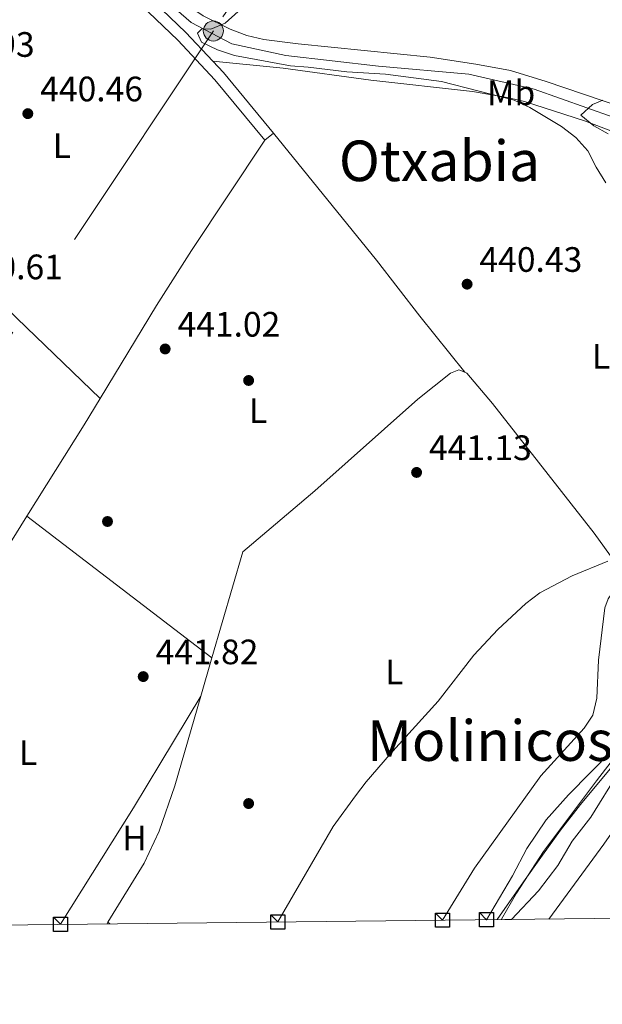
# Model space of a CAD drawing. Extents: x 573453 to 580352, y 724401 to 729106.
# Drawn here: x 575595 to 575760, y 724403 to 724682 of the extents above; entities that cross this region are included whole.
import ezdxf
from ezdxf.enums import TextEntityAlignment as Align

# ---------------------------------------------------------------- set-up
doc = ezdxf.new("R2010")
doc.units = 0
doc.header["$MEASUREMENT"] = 0
for name, pattern in [('DGN Style 3', [110.521978, 78.94427, -31.577708]), ('DGN Style 4', [126.38977627, 63.155416, -31.577708, 0.07894427000000001, -31.577708]), ('DGN Style 7', [157.88854, 71.04984300000001, -31.577708, 23.683281, -31.577708])]:
    doc.linetypes.add(name, pattern=pattern)
for name, color, linetype in [('Nivel 1', 7, 'Continuous'), ('Nivel 11', 7, 'Continuous'), ('Nivel 13', 7, 'Continuous'), ('Nivel 17', 7, 'Continuous'), ('Nivel 21', 7, 'Continuous'), ('Nivel 23', 7, 'Continuous'), ('Nivel 32', 7, 'Continuous'), ('Nivel 35', 7, 'Continuous'), ('Nivel 36', 7, 'Continuous'), ('Nivel 37', 7, 'Continuous'), ('Nivel 41', 7, 'Continuous'), ('Nivel 45', 7, 'Continuous'), ('Nivel 49', 7, 'Continuous'), ('Nivel 5', 7, 'Continuous'), ('Nivel 51', 7, 'Continuous'), ('Nivel 57', 7, 'Continuous'), ('Nivel 61', 7, 'Continuous'), ('Nivel 62', 7, 'Continuous'), ('Nivel 7', 7, 'Continuous')]:
    doc.layers.add(name, color=color, linetype=linetype)
doc.styles.add('Style-arial', font='arial.shx', dxfattribs={"bigfont": 'arialbig.shx'})
doc.styles.add('Style-arialn', font='arialn.shx', dxfattribs={"bigfont": 'arialnbig.shx'})
doc.styles.add('Style-times', font='times.shx', dxfattribs={"bigfont": 'timesbig.shx'})

# ---------------------------------------------------------------- blocks, each defined once
blk = doc.blocks.new('5PELE')
at = {"layer": 'Nivel 32', "linetype": 'Continuous', "lineweight": 0}
h = blk.add_hatch(color=9, dxfattribs=at)
edge = h.paths.add_edge_path()
edge.add_arc((-0.000199990114197135, 1.001171767711639e-08), 2.85, 0, 360)
at = {"layer": 'Nivel 32', "color": 8, "linetype": 'Continuous', "lineweight": 0}
blk.add_circle((-0.000199990114197135, 1.001171767711639e-08, -0.0002464398001507107), 2.85, dxfattribs=at)
blk = doc.blocks.new('5PATER')
at = {"layer": 'Nivel 7', "linetype": 'Continuous', "lineweight": 0}
h = blk.add_hatch(color=53, dxfattribs=at)
edge = h.paths.add_edge_path()
edge.add_ellipse((1.001171767711639e-08, 1.001171767711639e-08), major_axis=(-1.095731442945027, -1.110710700472634), ratio=0.9994222409660316, start_angle=0, end_angle=360)
blk = doc.blocks.new('5PERFI')
at = {"layer": 'Nivel 17', "linetype": 'Continuous', "lineweight": 0}
h = blk.add_hatch(color=7, dxfattribs=at)
edge = h.paths.add_edge_path()
edge.add_arc((1.001171767711639e-08, 1.001171767711639e-08), 1.55999999938624, 315.0000000018422, 675.0000000018422)

msp = doc.modelspace()

# ---------------------------------------------------------------- linework, layer by layer
at = {"layer": 'Nivel 1', "color": 7, "linetype": 'Continuous', "lineweight": 0}
msp.add_polyline3d([(575775.0120000001, 724487.5789999999, 437.255), (575758.621, 724466.425, 437.255), (575743.6059999999, 724446.4410000001, 437.255), (575735.942, 724434.602, 437.255), (575731.709, 724427.2180000001, 437.255), (575731.645, 724427.1030000001, 437.255)], dxfattribs=at)
at = {"layer": 'Nivel 11', "color": 142, "linetype": 'Continuous', "lineweight": 13, "elevation": 437.255, "flags": 128}
msp.add_lwpolyline([(575727.4480000001, 724427.057), (575734.7849999999, 724439.5419999999), (575738.909, 724447.2339999999), (575744.334, 724455.423), (575750.656, 724462.5079999999), (575763.0959999999, 724475.0789999999), (575768.4180000001, 724481.868), (575771.02, 724486.1540000001), (575773.044, 724490.459), (575776.976, 724501.5530000001), (575779.2180000001, 724506.5460000001)], dxfattribs=at)
at = {"layer": 'Nivel 11', "color": 142, "linetype": 'Continuous', "lineweight": 13}
msp.add_polyline3d([(575734.483, 724427.1340000001, 437.255), (575742.1869999999, 724435.27, 437.255), (575747.683, 724442.398, 437.255), (575751.75, 724449.2919999999, 437.255), (575757.007, 724456.182, 437.255), (575764.899, 724468.7790000001, 437.255)], dxfattribs=at)
at = {"layer": 'Nivel 13', "color": 4, "linetype": 'Continuous', "lineweight": 0, "extrusion": (-0.3643571530034455, 0.2225003426983737, 0.9042883735591927), "elevation": -48075.90192875141, "flags": 128}
msp.add_lwpolyline([(-918403.2286253711, 102866.5749038354), (-918422.3473567953, 102865.919046583), (-918489.252193399, 102865.9190465831)], dxfattribs=at)
at = {"layer": 'Nivel 13', "color": 4, "linetype": 'Continuous', "lineweight": 0, "extrusion": (0.002642758857520069, 0.009127174453510469, 0.9999548542369883), "elevation": 8575.710321939361, "flags": 128}
msp.add_lwpolyline([(575646.4190517177, 724453.2520269377), (575643.2577773272, 724442.3345721872)], dxfattribs=at)
at = {"layer": 'Nivel 13', "color": 4, "linetype": 'Continuous', "lineweight": 0, "extrusion": (-0.03779718368344116, -0.06206385803273217, 0.9973562304571487), "elevation": -66277.91022334475, "flags": 128}
msp.add_lwpolyline([(114823.5922197489, 915726.4724919382), (114823.5922197489, 915725.9770840253)], dxfattribs=at)
at = {"layer": 'Nivel 13', "color": 4, "linetype": 'Continuous', "lineweight": 0}
for points in [[(575604.6680000001, 724721.3500000001, 441.262), (575613.6470000001, 724712.321, 440.901), (575623.9180000001, 724700.487, 440.606), (575633.0959999999, 724690.757, 440.442), (575643.675, 724681.524, 440.278), (575655.263, 724675.4890000001, 440.114), (575670.561, 724672.145, 439.786), (575696.865, 724669.1710000001, 439.622), (575722.47, 724666.899, 439.557), (575740.966, 724662.646, 439.524), (575763.354, 724654.6799999999, 439.098), (575789.2390000001, 724644.9040000001, 438.836), (575830.317, 724630.284, 438.311), (575843.807, 724624.6440000001, 437.918), (575859.942, 724614.219, 437.255)], [(575649.5970000001, 724501.348, 441.777), (575658.3840000001, 724531.4369999999, 441.777), (575678.7409999999, 724548.689, 441.548), (575707.926, 724574.72, 441.187), (575717.1939999999, 724582.0590000001, 441.187), (575719.5549999999, 724582.9909999999, 441.187), (575721.2720000001, 724582.3130000001, 441.187)], [(575721.2720000001, 724582.3130000001, 441.187), (575721.8530000001, 724582.084, 441.187), (575729.095, 724573.4340000001, 441.187), (575757.9439999999, 724536.6640000001, 440.728), (575763.828, 724528.571, 440.411), (575766.51, 724524.814, 440.053)], [(575646.436, 724490.4310000001, 441.885), (575639.091, 724465.06, 442.137), (575634.6540000001, 724452.1669999999, 442.104), (575630.354, 724443.1170000001, 442.228), (575620.115, 724426.311, 440.766)]]:
    msp.add_polyline3d(points, dxfattribs=at)
at = {"layer": 'Nivel 21', "color": 7, "linetype": 'Continuous', "lineweight": 0, "extrusion": (0.02719299327567671, 0.02249279361015371, 0.9993771136824778), "elevation": 32393.76506562092, "flags": 128}
msp.add_lwpolyline([(191498.5993933133, -904875.2737609576), (191494.2383360042, -904875.5287906551), (191471.9765427924, -904875.5287906551)], dxfattribs=at)
at = {"layer": 'Nivel 21', "color": 7, "linetype": 'Continuous', "lineweight": 0}
msp.add_polyline3d([(575649.8659999999, 724670.524, 440.532), (575642.227, 724678.7380000001, 440.557), (575605.744, 724713.7960000001, 440.856), (575601.281, 724716.882, 441.08), (575599.385, 724717.8729999999, 441.288), (575598.091, 724720.277, 441.55), (575597.547, 724722.067, 441.63)], dxfattribs=at)
at = {"layer": 'Nivel 21', "color": 7, "linetype": 'DGN Style 3', "lineweight": 0}
msp.add_polyline3d([(575602.8060000001, 724711.9650000001, 440.906), (575603.727, 724711.3289999999, 440.856), (575639.962, 724676.51, 440.557), (575650.453, 724665.23, 440.523), (575664.5830000001, 724648.148, 440.523)], dxfattribs=at)
at = {"layer": 'Nivel 23', "color": 70, "linetype": 'DGN Style 4', "lineweight": 0}
msp.add_polyline3d([(575730.425, 724427.0900000001, 437.255), (575737.9299999999, 724437.7749999999, 437.255), (575743.2820000001, 724445.381, 437.255), (575748.4210000001, 724452.45, 437.255), (575754.0360000001, 724459.756, 437.255), (575765.2930000001, 724473.2069999999, 437.255)], dxfattribs=at)
at = {"layer": 'Nivel 32', "color": 6, "linetype": 'DGN Style 7', "lineweight": 0}
msp.add_polyline3d([(576299.496, 725437.7749999999, 437.289), (576191.9780000001, 725340.429, 437.378), (575869.3430000001, 725004.619, 439.231), (575773.565, 724861.872, 439.566), (575723.8360000001, 724787.476, 439.337), (575650.003, 724679.132, 440.133), (575581.415, 724576.111, 440.656), (575518.898, 724485, 441.251)], dxfattribs=at)
at = {"layer": 'Nivel 35', "color": 92, "linetype": 'DGN Style 3', "lineweight": 0}
msp.add_polyline3d([(575761.97, 724649.95, 443.059), (575757.8659999999, 724652.25, 443.076), (575754.21, 724655.2790000001, 443.085), (575757.5160000001, 724658.3160000001, 443.085), (575760.4240000001, 724659.4639999999, 443.085)], dxfattribs=at)
at = {"layer": 'Nivel 36', "color": 92, "linetype": 'Continuous', "lineweight": 0, "elevation": 440.523, "flags": 128}
msp.add_lwpolyline([(575664.5830000001, 724648.148), (575667.031, 724650.172)], dxfattribs=at)
at = {"layer": 'Nivel 36', "color": 92, "linetype": 'Continuous', "lineweight": 0, "extrusion": (-0.01806083214526826, 0.01237781880650183, 0.9997602692364874), "elevation": -986.7343137831831, "flags": 128}
msp.add_lwpolyline([(-923050.2384680137, 65191.56717985345), (-923080.7450550571, 65190.3340383583), (-923089.5052644329, 65189.83164737863)], dxfattribs=at)
at = {"layer": 'Nivel 36', "color": 92, "linetype": 'Continuous', "lineweight": 0, "extrusion": (-0.01064633624817335, 0.008150387790105455, 0.999910109311513), "elevation": 218.145058227974, "flags": 128}
msp.add_lwpolyline([(575569.2025606439, 724563.8013924423), (575621.6740200205, 724523.635058319)], dxfattribs=at)
at = {"layer": 'Nivel 36', "color": 92, "linetype": 'Continuous', "lineweight": 0, "extrusion": (0.05292070093383843, -0.04195057482855138, 0.997717168682701), "elevation": 511.8795956113572, "flags": 128}
msp.add_lwpolyline([(925273.3954602103, -1036.412062807707), (925273.3954602103, -1035.745703295222)], dxfattribs=at)
at = {"layer": 'Nivel 36', "color": 92, "linetype": 'Continuous', "lineweight": 0}
for points in [[(575776.087, 724653.99, 439.56), (575744.3230000001, 724664.8389999999, 439.894), (575734.216, 724667.9140000001, 440.026), (575724.3770000001, 724669.7550000001, 440.243), (575711.4410000001, 724671.7080000001, 440.273), (575674.0860000001, 724675.456, 440.479), (575664.327, 724676.689, 440.696), (575659.479, 724677.8260000001, 440.77), (575654.797, 724679.628, 440.843), (575647.0970000001, 724683.4650000001, 440.958), (575642.6440000001, 724686.4539999999, 441.024), (575634.9010000001, 724692.8430000001, 441.1), (575631.3770000001, 724696.369, 441.117), (575623.97, 724704.9990000001, 440.997), (575607.1640000001, 724725.524, 441.253)], [(575649.8659999999, 724670.524, 440.532), (575669.838, 724668.548, 440.271), (575694.6140000001, 724665.2039999999, 440.007), (575723.4750000001, 724661.916, 439.974), (575733.337, 724660.2779999999, 439.9), (575738.21, 724659.129, 439.863), (575755.233, 724653.683, 439.739), (575768.916, 724648.4639999999, 439.65)], [(575721.2720000001, 724582.3130000001, 441.187), (575708.497, 724598.2650000001, 440.904), (575696.267, 724614.091, 440.877), (575667.031, 724650.172, 440.523)], [(575617.899, 724574.8840000001, 440.853), (575633.841, 724601.2650000001, 440.816), (575643.797, 724616.827, 440.764), (575664.5830000001, 724648.148, 440.523)], [(575552.7479999999, 724635.1869999999, 441.542), (575575.2609999999, 724615.6229999999, 440.688), (575582.6259999999, 724608.8630000001, 440.505), (575597.044, 724594.9909999999, 440.444), (575617.899, 724574.8840000001, 440.853)], [(575545.8459999999, 724461.4979999999, 441.565), (575556.288, 724475.2749999999, 441.204), (575561.9240000001, 724483.52, 441.048), (575586.03, 724523.8200000001, 440.911), (575597.132, 724541.513, 440.891)], [(575745.058, 724427.2490000001, 439.188), (575760.659, 724448.453, 440.262), (575770.969, 724463.193, 441.089), (575779.0619999999, 724475.821, 441.149), (575793.881, 724500.146, 440.696), (575796.716, 724504.2520000001, 440.53), (575802.717, 724511.527, 440.171), (575806.1570000001, 724515.1440000001, 440.019), (575810.1399999999, 724518.709, 439.909), (575814.078, 724521.916, 439.954), (575818.2039999999, 724524.7779999999, 440.257), (575822.568, 724526.879, 440.827), (575836.423, 724531.821, 442.983)], [(575714.977, 724426.922, 438.527), (575724.023, 724441.7, 439.043), (575742.8019999999, 724467.8630000001, 439.838), (575755.1000000001, 724481.3800000001, 439.801), (575757.557, 724485.03, 439.772), (575758.7069999999, 724489.9040000001, 439.744), (575759.2, 724500.632, 439.674), (575760.959, 724515.5160000001, 439.553), (575761.95, 724518.0320000001, 439.608), (575766.51, 724524.814, 440.053)], [(575606.699, 724425.746, 442.011), (575627.402, 724458.807, 442.011), (575635.095, 724471.683, 442.263), (575646.436, 724490.4310000001, 441.885)]]:
    msp.add_polyline3d(points, dxfattribs=at)
at = {"layer": 'Nivel 49', "color": 7, "linetype": 'Continuous', "lineweight": 0, "elevation": 437.255, "flags": 128}
msp.add_lwpolyline([(575734.483, 724427.1340000001), (575727.4480000001, 724427.057)], dxfattribs=at)
at = {"layer": 'Nivel 5', "color": 30, "linetype": 'Continuous', "lineweight": 0, "elevation": 440, "flags": 128}
for points in [[(575761.31, 724636.051), (575758.521, 724640.4610000001), (575756.1329999999, 724645.1699999999), (575752.77, 724648.869), (575748.702, 724652.06), (575739.7590000001, 724657.4210000001), (575735.2320000001, 724659.548), (575714.7139999999, 724664.784), (575698.801, 724666.8970000001), (575687.869, 724667.5419999999), (575676.8629999999, 724668.8999999999), (575671.871, 724669.1950000001), (575655.962, 724672.159), (575651.165, 724673.773), (575646.669, 724675.987), (575645.4750000001, 724678.4909999999), (575646.7790000001, 724679.6880000001), (575649.28, 724679.6810000001), (575653.3870000001, 724681.371), (575656.997, 724684.662)], [(575668.288, 724426.415), (575683.969, 724453.483), (575690.2960000001, 724462.1699999999), (575693.307, 724466.1610000001), (575699.9070000001, 724473.807), (575713.702, 724489.037), (575723.8219999999, 724502.095), (575730.676, 724509.412), (575738.5689999999, 724516.7609999999), (575742.557, 724519.777), (575751.6969999999, 724524.628), (575761.8130000001, 724528.702)]]:
    msp.add_lwpolyline(points, dxfattribs=at)
at = {"layer": 'Nivel 51', "color": 143, "linetype": 'Continuous', "lineweight": 13}
msp.add_polyline3d([(575763.0959999999, 724475.0789999999, 437.255), (575750.656, 724462.5079999999, 437.255), (575744.334, 724455.423, 437.255), (575738.909, 724447.2339999999, 437.255), (575734.7849999999, 724439.5419999999, 437.255), (575727.4480000001, 724427.057, 437.255), (575734.483, 724427.1340000001, 437.255), (575742.1869999999, 724435.27, 437.255), (575747.683, 724442.398, 437.255), (575751.75, 724449.2919999999, 437.255), (575757.007, 724456.182, 437.255), (575764.899, 724468.7790000001, 437.255)], dxfattribs=at)
at = {"layer": 'Nivel 57', "color": 92, "linetype": 'DGN Style 3', "lineweight": 0}
msp.add_polyline3d([(575760.4240000001, 724659.4639999999, 443.085), (575757.5160000001, 724658.3160000001, 443.085), (575754.21, 724655.2790000001, 443.085), (575757.8659999999, 724652.25, 443.076), (575761.97, 724649.95, 443.059)], dxfattribs=at)
at = {"layer": 'Nivel 61', "color": 7, "linetype": 'Continuous', "lineweight": 0, "flags": 128}
msp.add_lwpolyline([(573493.0700000001, 726716.4099999999), (573468.51, 729029.76), (576880.72, 729066.8400000001), (580292.96, 729105.5800000001), (580319.81, 726792.25), (580346.6499999999, 724478.8999999999), (576932.1499999999, 724440.1400000001), (573517.6499999999, 724403.06)], close=True, dxfattribs=at)
at = {"layer": 'Nivel 62', "color": 131, "linetype": 'Continuous', "lineweight": 30, "flags": 128}
for points, elevation in [([(575668.288, 724426.415), (575666.288, 724428.415), (575670.288, 724428.415), (575670.288, 724424.415), (575666.288, 724424.415), (575666.288, 724428.415)], 440), ([(575714.977, 724426.922), (575712.977, 724428.922), (575716.977, 724428.922), (575716.977, 724424.922), (575712.977, 724424.922), (575712.977, 724428.922)], 438.527), ([(575727.4480000001, 724427.057), (575725.4480000001, 724429.057), (575729.4480000001, 724429.057), (575729.4480000001, 724425.057), (575725.4480000001, 724425.057), (575725.4480000001, 724429.057)], 437.255), ([(575606.699, 724425.746), (575604.699, 724427.746), (575608.699, 724427.746), (575608.699, 724423.746), (575604.699, 724423.746), (575604.699, 724427.746)], 442.011)]:
    msp.add_lwpolyline(points, dxfattribs=dict(at, elevation=elevation))

# ---------------------------------------------------------------- block references
at = {"layer": 'Nivel 17', "color": 7, "linetype": 'Continuous', "lineweight": 0}
for p in [(575660, 724580, 440.524), (575620, 724540, 441.03), (575660, 724460, 441.41)]:
    msp.add_blockref('5PERFI', p, dxfattribs=at)
at = {"layer": 'Nivel 32', "color": 8, "linetype": 'Continuous', "lineweight": 0}
msp.add_blockref('5PELE', (575650.003, 724679.132, 440.133), dxfattribs=at)
at = {"layer": 'Nivel 7', "color": 53, "linetype": 'Continuous', "lineweight": 0}
for p in [(575597.4110000001, 724655.6769999999, 440.461), (575721.933, 724607.311, 440.428), (575636.344, 724588.939, 441.018), (575707.618, 724553.919, 441.131), (575630.1229999999, 724496.0079999999, 441.82)]:
    msp.add_blockref('5PATER', p, dxfattribs=at)

# ---------------------------------------------------------------- texts
at = {"layer": 'Nivel 37', "color": 92, "linetype": 'Continuous', "lineweight": 0, "style": 'Style-arialn'}
for s, p in [('Mb', (575734.4238623527, 724661.582001, 439.918)), ('L', (575607.0711597833, 724646.5800009998, 440.529)), ('L', (575759.9041597834, 724586.8870009999, 440.54)), ('L', (575662.6881597834, 724571.392001, 440.675)), ('L', (575701.3041597833, 724497.2820009999, 440.432)), ('L', (575597.4901597833, 724474.429001, 441.545)), ('H', (575627.6362170256, 724450.234001, 441.7))]:
    msp.add_text(s, height=7.000002, dxfattribs=at).set_placement(p, align=Align.MIDDLE_CENTER)
at = {"layer": 'Nivel 41', "color": 7, "linetype": 'Continuous', "lineweight": 0, "style": 'Style-arial'}
for s, p in [('441.93', (575570.19, 724671.8, 441.934)), ('440.46', (575600.9110000001, 724659.1769999999, 440.461)), ('440.61', (575578.2, 724608.71, 440.607)), ('440.43', (575725.433, 724610.811, 440.428)), ('441.02', (575639.844, 724592.439, 441.018)), ('441.13', (575711.118, 724557.419, 441.131)), ('441.82', (575633.6229999999, 724499.5079999999, 441.82))]:
    msp.add_text(s, height=7.000002, dxfattribs=at).set_placement(p)
at = {"layer": 'Nivel 45', "color": 7, "linetype": 'Continuous', "lineweight": 0, "style": 'Style-times'}
for s, p in [('Otxabia', (575714.111795444, 724642.290001, 440.309)), ('Molinicos', (575728.4239224216, 724477.8530009999, 439.917))]:
    msp.add_text(s, height=11.500002, dxfattribs=at).set_placement(p, align=Align.MIDDLE_CENTER)

doc.saveas('drawing.dxf')
